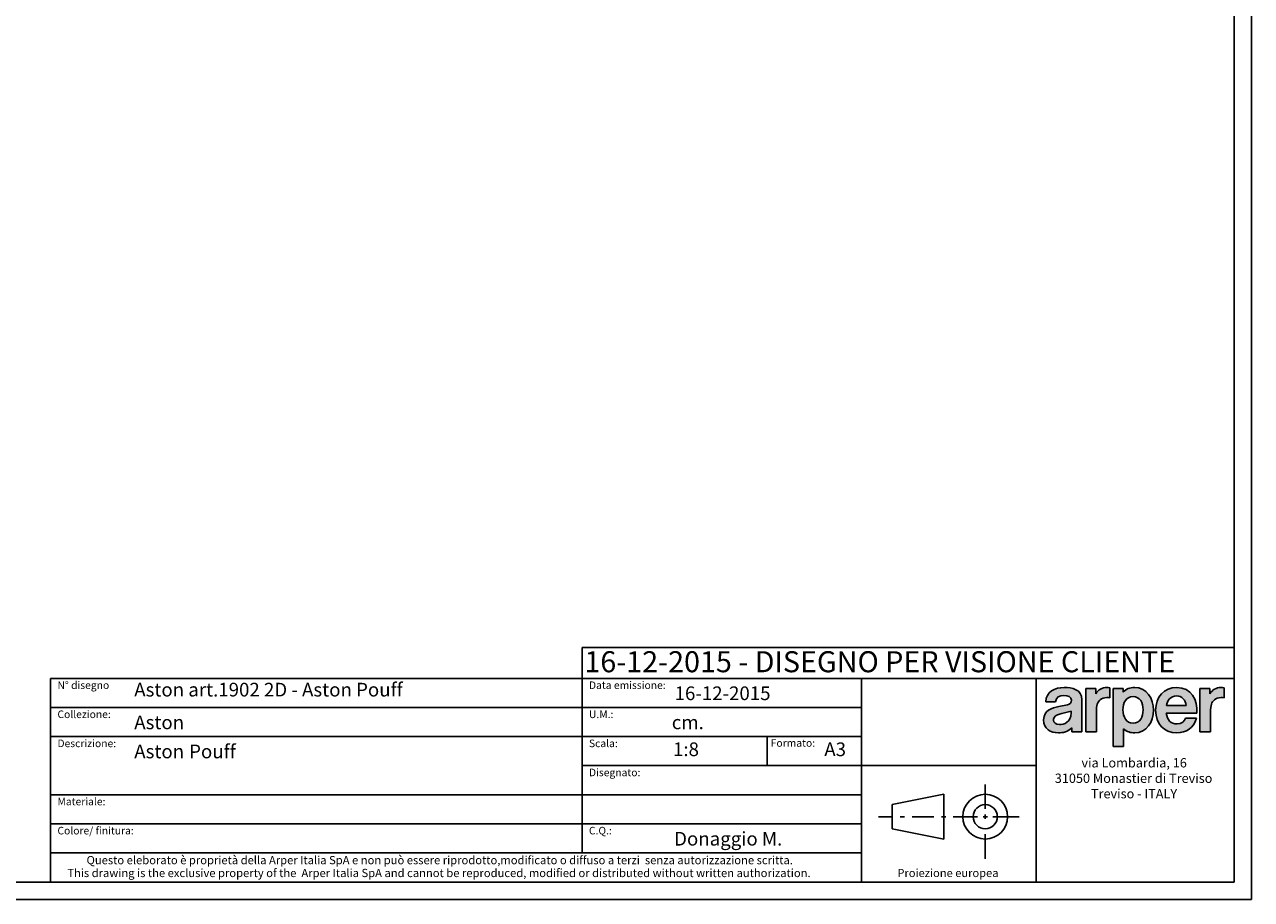
# Model space of a CAD drawing. Units: millimetres. Extents: x 44 to 3316, y 44 to 2332.
# Drawn here: x 1713 to 3316, y 44 to 1188 of the extents above; entities that cross this region are included whole.
import ezdxf

# ---------------------------------------------------------------- set-up
doc = ezdxf.new("R2010")
doc.units = ezdxf.units.MM
doc.linetypes.add('SLD-Solido', pattern=[0])
doc.layers.add('CARTIGLIO', color=7, linetype='Continuous')
doc.styles.add('SLDTEXTSTYLE1', font='arial.ttf')
doc.styles.add('SLDTEXTSTYLE2', font='arial.ttf', dxfattribs={"width": 0.9})

msp = doc.modelspace()

# ---------------------------------------------------------------- hatches: boundary and pattern name
at = {"layer": 'CARTIGLIO'}
h = msp.add_hatch(color=7, dxfattribs=at)
edge = h.paths.add_edge_path(flags=0)
edge.add_spline(control_points=[(3094.32, 305.09), (3094.32, 318.91), (3081.64, 321.33), (3071.28, 321.33), (3059.21, 321.33), (3047.34, 315.56), (3047.09, 302.67)], knot_values=[8, 8, 8, 8, 9, 9, 9, 10, 10, 10, 10], weights=[1, 1, 1, 1, 1, 1, 1], degree=3, periodic=0)
edge.add_line((3047.09, 302.67), (3060.12, 302.67))
edge.add_spline(control_points=[(3060.12, 302.67), (3060.47, 308.77), (3064.84, 310.95), (3070.83, 310.95), (3076.58, 310.95), (3080.73, 309.01), (3080.73, 304.73), (3080.73, 301.17), (3079, 299.45), (3075.67, 298.75)], knot_values=[4, 4, 4, 4, 5, 5, 5, 6, 6, 6, 7, 7, 7, 7], weights=[1, 1, 1, 1, 1, 1, 1, 1, 1, 1], degree=3, periodic=0)
edge.add_line((3075.67, 298.75), (3064.49, 296.46))
edge.add_spline(control_points=[(3064.49, 296.46), (3055.17, 294.5), (3044.46, 291.85), (3044.46, 278.96), (3044.46, 267.21), (3053.44, 262.02), (3063.68, 262.02), (3069.79, 262.02), (3076.12, 263.06), (3081.3, 268.71)], knot_values=[0, 0, 0, 0, 1, 1, 1, 2, 2, 2, 3, 3, 3, 3], weights=[1, 1, 1, 1, 1, 1, 1, 1, 1, 1], degree=3, periodic=0)
edge.add_line((3081.3, 268.71), (3081.3, 263.17))
edge.add_line((3081.3, 263.17), (3094.32, 263.17))
edge.add_line((3094.32, 263.17), (3094.32, 305.09))
edge = h.paths.add_edge_path(flags=0)
edge.add_spline(control_points=[(3080.38, 288.17), (3080.38, 275.5), (3070.94, 272.84), (3065.06, 272.84), (3060.01, 272.84), (3057.36, 275.62), (3057.36, 278.61), (3057.36, 282.52), (3059.31, 285.4), (3068.07, 287.35)], knot_values=[1, 1, 1, 1, 2, 2, 2, 3, 3, 3, 4, 4, 4, 4], weights=[1, 1, 1, 1, 1, 1, 1, 1, 1, 1], degree=3, periodic=0)
edge.add_line((3068.07, 287.35), (3080.38, 290.13))
edge.add_line((3080.38, 290.13), (3080.38, 288.17))
h = msp.add_hatch(color=7, dxfattribs=at)
edge = h.paths.add_edge_path(flags=0)
edge.add_spline(control_points=[(3113.29, 289.07), (3113.29, 298.18), (3114.69, 302.33), (3118.37, 305.18)], knot_values=[7, 7, 7, 7, 8, 8, 8, 8], weights=[1, 1, 1, 1], degree=3, periodic=0)
edge.add_spline(control_points=[(3118.37, 305.18), (3120.79, 307.03), (3123.21, 308.07), (3127.11, 308.07), (3128.74, 308.07), (3129.2, 308.07), (3131.04, 307.86)], knot_values=[5, 5, 5, 5, 6, 6, 6, 7, 7, 7, 7], weights=[1, 1, 1, 1, 1, 1, 1], degree=3, periodic=0)
edge.add_line((3131.04, 307.86), (3131.04, 320.86))
edge.add_spline(control_points=[(3131.04, 320.86), (3129.42, 321.43), (3127.82, 321.33), (3127.11, 321.33), (3120.68, 321.33), (3115.84, 318.43), (3112.5, 313.14)], knot_values=[2, 2, 2, 2, 3, 3, 3, 4, 4, 4, 4], weights=[1, 1, 1, 1, 1, 1, 1], degree=3, periodic=0)
edge.add_line((3112.5, 313.14), (3112.5, 320.18))
edge.add_line((3112.5, 320.18), (3099.49, 320.18))
edge.add_line((3099.49, 320.18), (3099.49, 263.17))
edge.add_line((3099.49, 263.17), (3113.29, 263.17))
edge.add_line((3113.29, 263.17), (3113.29, 289.07))
h = msp.add_hatch(color=7, dxfattribs=at)
edge = h.paths.add_edge_path(flags=0)
edge.add_spline(control_points=[(3149, 267.31), (3153.37, 263.28), (3157.53, 262.02), (3163.4, 262.02), (3179.26, 262.02), (3187.9, 276.31), (3187.9, 291.61), (3187.9, 306.92), (3179.26, 321.33), (3163.4, 321.33), (3157.16, 321.33), (3152.22, 319.46), (3148.19, 314.99)], knot_values=[0, 0, 0, 0, 1, 1, 1, 2, 2, 2, 3, 3, 3, 4, 4, 4, 4], weights=[1, 1, 1, 1, 1, 1, 1, 1, 1, 1, 1, 1, 1], degree=3, periodic=0)
edge.add_line((3148.19, 314.99), (3148.19, 320.18))
edge.add_line((3148.19, 320.18), (3135.19, 320.18))
edge.add_line((3135.19, 320.18), (3135.19, 243.95))
edge.add_line((3135.19, 243.95), (3149, 243.95))
edge.add_line((3149, 243.95), (3149, 267.31))
edge = h.paths.add_edge_path(flags=0)
edge.add_spline(control_points=[(3148.09, 292.08), (3148.09, 301.39), (3151.99, 309.34), (3161.21, 309.34), (3170.31, 309.34), (3174.45, 301.17), (3174.45, 292.08)], knot_values=[0, 0, 0, 0, 1, 1, 1, 2, 2, 2, 2], weights=[1, 1, 1, 1, 1, 1, 1], degree=3, periodic=0)
edge.add_spline(control_points=[(3174.45, 292.08), (3174.45, 282.74), (3170.54, 274.59), (3161.31, 274.59), (3152.22, 274.59), (3148.09, 282.74), (3148.09, 292.08)], knot_values=[2, 2, 2, 2, 3, 3, 3, 4, 4, 4, 4], weights=[1, 1, 1, 1, 1, 1, 1], degree=3, periodic=0)
h = msp.add_hatch(color=7, dxfattribs=at)
edge = h.paths.add_edge_path(flags=0)
edge.add_spline(control_points=[(3244.77, 287.71), (3245.93, 305.18), (3237.06, 321.33), (3218.53, 321.33), (3201.84, 321.33), (3190.78, 308.53), (3190.78, 291.61), (3190.78, 274.11), (3201.27, 262.02), (3218.53, 262.02), (3230.85, 262.02), (3240.3, 267.89), (3243.99, 281.26)], knot_values=[3, 3, 3, 3, 4, 4, 4, 5, 5, 5, 6, 6, 6, 7, 7, 7, 7], weights=[1, 1, 1, 1, 1, 1, 1, 1, 1, 1, 1, 1, 1], degree=3, periodic=0)
edge.add_line((3243.99, 281.26), (3229.94, 281.26))
edge.add_spline(control_points=[(3229.94, 281.26), (3228.89, 277.44), (3224.64, 273.66), (3219, 273.66), (3210.83, 273.66), (3205.42, 278.61), (3204.72, 287.71)], knot_values=[0, 0, 0, 0, 1, 1, 1, 2, 2, 2, 2], weights=[1, 1, 1, 1, 1, 1, 1], degree=3, periodic=0)
edge.add_line((3204.72, 287.71), (3244.77, 287.71))
edge = h.paths.add_edge_path(flags=0)
edge.add_spline(control_points=[(3204.96, 297.6), (3205.5, 303.82), (3210.13, 310.28), (3218.08, 310.28), (3225.32, 310.28), (3229.94, 304.85), (3230.74, 297.6)], knot_values=[0, 0, 0, 0, 1, 1, 1, 2, 2, 2, 2], weights=[1, 1, 1, 1, 1, 1, 1], degree=3, periodic=0)
edge.add_line((3230.74, 297.6), (3204.96, 297.6))
h = msp.add_hatch(color=7, dxfattribs=at)
edge = h.paths.add_edge_path(flags=0)
edge.add_spline(control_points=[(3262.52, 289.07), (3262.52, 298.18), (3263.91, 302.33), (3267.57, 305.18)], knot_values=[7, 7, 7, 7, 8, 8, 8, 8], weights=[1, 1, 1, 1], degree=3, periodic=0)
edge.add_spline(control_points=[(3267.57, 305.18), (3269.99, 307.03), (3272.41, 308.07), (3276.33, 308.07), (3277.95, 308.07), (3278.42, 308.07), (3280.25, 307.86)], knot_values=[5, 5, 5, 5, 6, 6, 6, 7, 7, 7, 7], weights=[1, 1, 1, 1, 1, 1, 1], degree=3, periodic=0)
edge.add_line((3280.25, 307.86), (3280.25, 320.86))
edge.add_spline(control_points=[(3280.25, 320.86), (3278.64, 321.43), (3277, 321.33), (3276.33, 321.33), (3269.89, 321.33), (3265.04, 318.43), (3261.7, 313.14)], knot_values=[2, 2, 2, 2, 3, 3, 3, 4, 4, 4, 4], weights=[1, 1, 1, 1, 1, 1, 1], degree=3, periodic=0)
edge.add_line((3261.7, 313.14), (3261.7, 320.18))
edge.add_line((3261.7, 320.18), (3248.7, 320.18))
edge.add_line((3248.7, 320.18), (3248.7, 263.17))
edge.add_line((3248.7, 263.17), (3262.52, 263.17))
edge.add_line((3262.52, 263.17), (3262.52, 289.07))

# ---------------------------------------------------------------- linework, layer by layer
at = {"layer": 'CARTIGLIO', "color": 7}
for p, q in [((3316, 2331.86), (3316, 44.16)), ((1746.81, 181.06), (2806.42, 181.06)), ((3316, 44.16), (44, 44.16))]:
    msp.add_line(p, q, dxfattribs=at)
at = {"layer": 'CARTIGLIO', "color": 7, "lineweight": 30}
for p, q in [((3293.18, 2309.05), (3293.18, 66.97)), ((2441.35, 333.17), (2441.35, 373.48)), ((2441.35, 373.48), (3293.18, 373.48)), ((3293.18, 333.17), (3293.18, 373.48)), ((2441.35, 333.17), (3293.18, 333.17)), ((3293.18, 66.97), (66.81, 66.97))]:
    msp.add_line(p, q, dxfattribs=at)
at = {"layer": 'CARTIGLIO', "color": 7, "linetype": 'SLD-Solido', "lineweight": 30}
for p, q in [((3293.18, 333.17), (1746.81, 333.17)), ((1746.81, 333.17), (1746.81, 66.97)), ((2441.35, 105), (2441.35, 333.17)), ((2806.42, 66.97), (2806.42, 333.17)), ((3034.59, 66.97), (3034.59, 333.17)), ((3034.59, 219.09), (2441.35, 219.09)), ((2806.42, 105), (1746.81, 105))]:
    msp.add_line(p, q, dxfattribs=at)
at = {"layer": 'CARTIGLIO', "color": 7, "linetype": 'SLD-Solido'}
for p, q in [((3034.59, 333.17), (2806.42, 333.17)), ((3131.04, 320.86), (3131.04, 307.86)), ((3280.25, 320.86), (3280.25, 307.86)), ((3094.32, 305.09), (3094.32, 263.17)), ((3099.49, 320.18), (3112.5, 320.18)), ((3099.49, 263.17), (3099.49, 320.18)), ((3112.5, 320.18), (3112.5, 313.14)), ((3135.19, 243.95), (3135.19, 320.18)), ((3135.19, 320.18), (3148.19, 320.18)), ((3148.19, 320.18), (3148.19, 314.99)), ((3248.7, 320.18), (3261.7, 320.18)), ((3248.7, 263.17), (3248.7, 320.18)), ((3261.7, 320.18), (3261.7, 313.14)), ((2806.42, 295.14), (1746.81, 295.14)), ((3060.12, 302.67), (3047.09, 302.67)), ((3064.49, 296.46), (3075.67, 298.75)), ((3080.38, 290.13), (3068.07, 287.35)), ((3080.38, 288.17), (3080.38, 290.13)), ((3113.29, 289.07), (3113.29, 263.17)), ((3204.96, 297.6), (3230.74, 297.6)), ((3262.52, 289.07), (3262.52, 263.17)), ((3244.77, 287.71), (3204.72, 287.71)), ((3229.94, 281.26), (3243.99, 281.26)), ((2806.42, 257.11), (1746.81, 257.11)), ((2683.07, 219.09), (2683.07, 257.11)), ((3081.3, 263.17), (3081.3, 268.71)), ((3094.32, 263.17), (3081.3, 263.17)), ((3113.29, 263.17), (3099.49, 263.17)), ((3149, 267.31), (3149, 243.95)), ((3262.52, 263.17), (3248.7, 263.17)), ((3149, 243.95), (3135.19, 243.95)), ((2968.13, 162.45), (2968.13, 194.56)), ((2913.95, 181.62), (2846.44, 168.12)), ((2913.95, 123.11), (2913.95, 181.62)), ((2846.44, 136.61), (2846.44, 168.12)), ((2847.37, 152.37), (2828.43, 152.37)), ((2862.64, 152.37), (2857.01, 152.37)), ((2901.03, 152.37), (2872.5, 152.37)), ((2916.52, 152.37), (2910.89, 152.37)), ((2958.04, 152.37), (2926.38, 152.37)), ((2970.94, 152.37), (2965.31, 152.37)), ((2968.13, 149.55), (2968.13, 155.18)), ((3012.58, 152.37), (2977.99, 152.37)), ((2806.42, 143.03), (1746.81, 143.03)), ((2913.95, 123.11), (2846.44, 136.61)), ((2968.13, 97.3), (2968.13, 129.64))]:
    msp.add_line(p, q, dxfattribs=at)
for radius in [29.26, 15.75]:
    msp.add_circle((2968.13, 152.37), radius, dxfattribs=at)
for points, knots in [([(3047.09, 302.67), (3047.34, 315.56), (3059.21, 321.33), (3071.28, 321.33), (3081.64, 321.33), (3094.32, 318.91), (3094.32, 305.09)], [8, 8, 8, 8, 9, 9, 9, 10, 10, 10, 10]), ([(3112.5, 313.14), (3115.84, 318.43), (3120.68, 321.33), (3127.11, 321.33), (3127.82, 321.33), (3129.42, 321.43), (3131.04, 320.86)], [2, 2, 2, 2, 3, 3, 3, 4, 4, 4, 4]), ([(3148.19, 314.99), (3152.22, 319.46), (3157.16, 321.33), (3163.4, 321.33), (3179.26, 321.33), (3187.9, 306.92), (3187.9, 291.61), (3187.9, 276.31), (3179.26, 262.02), (3163.4, 262.02), (3157.53, 262.02), (3153.37, 263.28), (3149, 267.31)], [0, 0, 0, 0, 1, 1, 1, 2, 2, 2, 3, 3, 3, 4, 4, 4, 4]), ([(3243.99, 281.26), (3240.3, 267.89), (3230.85, 262.02), (3218.53, 262.02), (3201.27, 262.02), (3190.78, 274.11), (3190.78, 291.61), (3190.78, 308.53), (3201.84, 321.33), (3218.53, 321.33), (3237.06, 321.33), (3245.93, 305.18), (3244.77, 287.71)], [3, 3, 3, 3, 4, 4, 4, 5, 5, 5, 6, 6, 6, 7, 7, 7, 7]), ([(3261.7, 313.14), (3265.04, 318.43), (3269.89, 321.33), (3276.33, 321.33), (3277, 321.33), (3278.64, 321.43), (3280.25, 320.86)], [2, 2, 2, 2, 3, 3, 3, 4, 4, 4, 4]), ([(3075.67, 298.75), (3079, 299.45), (3080.73, 301.17), (3080.73, 304.73), (3080.73, 309.01), (3076.58, 310.95), (3070.83, 310.95), (3064.84, 310.95), (3060.47, 308.77), (3060.12, 302.67)], [4, 4, 4, 4, 5, 5, 5, 6, 6, 6, 7, 7, 7, 7]), ([(3131.04, 307.86), (3129.2, 308.07), (3128.74, 308.07), (3127.11, 308.07), (3123.21, 308.07), (3120.79, 307.03), (3118.37, 305.18)], [5, 5, 5, 5, 6, 6, 6, 7, 7, 7, 7]), ([(3174.45, 292.08), (3174.45, 301.17), (3170.31, 309.34), (3161.21, 309.34), (3151.99, 309.34), (3148.09, 301.39), (3148.09, 292.08)], [0, 0, 0, 0, 1, 1, 1, 2, 2, 2, 2]), ([(3230.74, 297.6), (3229.94, 304.85), (3225.32, 310.28), (3218.08, 310.28), (3210.13, 310.28), (3205.5, 303.82), (3204.96, 297.6)], [0, 0, 0, 0, 1, 1, 1, 2, 2, 2, 2]), ([(3280.25, 307.86), (3278.42, 308.07), (3277.95, 308.07), (3276.33, 308.07), (3272.41, 308.07), (3269.99, 307.03), (3267.57, 305.18)], [5, 5, 5, 5, 6, 6, 6, 7, 7, 7, 7]), ([(3081.3, 268.71), (3076.12, 263.06), (3069.79, 262.02), (3063.68, 262.02), (3053.44, 262.02), (3044.46, 267.21), (3044.46, 278.96), (3044.46, 291.85), (3055.17, 294.5), (3064.49, 296.46)], [0, 0, 0, 0, 1, 1, 1, 2, 2, 2, 3, 3, 3, 3]), ([(3148.09, 292.08), (3148.09, 282.74), (3152.22, 274.59), (3161.31, 274.59), (3170.54, 274.59), (3174.45, 282.74), (3174.45, 292.08)], [2, 2, 2, 2, 3, 3, 3, 4, 4, 4, 4]), ([(3068.07, 287.35), (3059.31, 285.4), (3057.36, 282.52), (3057.36, 278.61), (3057.36, 275.62), (3060.01, 272.84), (3065.06, 272.84), (3070.94, 272.84), (3080.38, 275.5), (3080.38, 288.17)], [1, 1, 1, 1, 2, 2, 2, 3, 3, 3, 4, 4, 4, 4]), ([(3204.72, 287.71), (3205.42, 278.61), (3210.83, 273.66), (3219, 273.66), (3224.64, 273.66), (3228.89, 277.44), (3229.94, 281.26)], [0, 0, 0, 0, 1, 1, 1, 2, 2, 2, 2])]:
    msp.add_open_spline(points, degree=3, knots=knots, dxfattribs=at)
for points in [[(3118.37, 305.18), (3114.69, 302.33), (3113.29, 298.18), (3113.29, 289.07)], [(3267.57, 305.18), (3263.91, 302.33), (3262.52, 298.18), (3262.52, 289.07)]]:
    msp.add_open_spline(points, degree=3, dxfattribs=at)

# ---------------------------------------------------------------- texts
at = {"layer": 'CARTIGLIO', "color": 7, "style": 'SLDTEXTSTYLE1'}
msp.add_text('cm.', height=17.895, dxfattribs=at).set_placement((2558.49, 266.75))
at = {"layer": 'CARTIGLIO', "color": 7}
for s, insert, char_height, attachment_point, style in [('16-12-2015 - DISEGNO PER VISIONE CLIENTE', (2444.29, 368.72), 27.5167, 1, 'SLDTEXTSTYLE1'), ('N° disegno', (1755.74, 329.24), 9.887, 1, 'SLDTEXTSTYLE1'), ('Aston art.1902 2D - Aston Pouff', (1856.08, 327.41), 17.8945, 1, 'SLDTEXTSTYLE1'), ('Data emissione:', (2450.27, 329.24), 9.8873, 1, 'SLDTEXTSTYLE1'), ('16-12-2015', (2562.2, 322.67), 17.895, 1, 'SLDTEXTSTYLE1'), ('Collezione:', (1755.74, 291.21), 9.8873, 1, 'SLDTEXTSTYLE1'), ('U.M.:', (2450.27, 291.21), 9.887, 1, 'SLDTEXTSTYLE1'), ('Aston', (1856.08, 284.64), 17.895, 1, 'SLDTEXTSTYLE1'), ('Descrizione:', (1755.74, 253.18), 9.8873, 1, 'SLDTEXTSTYLE1'), ('Scala:', (2450.27, 253.18), 9.887, 1, 'SLDTEXTSTYLE1'), ('1:8', (2560.13, 249.45), 17.895, 1, 'SLDTEXTSTYLE1'), ('Formato:', (2687.81, 253.71), 9.887, 1, 'SLDTEXTSTYLE1'), ('A3', (2757.82, 249.45), 17.894, 1, 'SLDTEXTSTYLE1'), ('Disegnato:', (2450.27, 215.15), 9.887, 1, 'SLDTEXTSTYLE1'), ('Materiale:', (1755.74, 177.13), 9.887, 1, 'SLDTEXTSTYLE1'), ('Colore/ finitura:', (1755.74, 139.1), 9.8873, 1, 'SLDTEXTSTYLE1'), ('C.Q.:', (2450.27, 139.1), 9.887, 1, 'SLDTEXTSTYLE1'), ('Donaggio M.', (2561.56, 132.53), 17.8945, 1, 'SLDTEXTSTYLE1'), ('Questo eleborato è proprietà della Arper Italia SpA e non può essere riprodotto,modificato o diffuso a terzi  senza autorizzazione scritta.', (2255.27, 100.96), 10.73671, 2, 'SLDTEXTSTYLE1'), ('This drawing is the exclusive property of the  Arper Italia SpA and cannot be reproduced, modified or distributed without written authorization.', (2254.28, 84.16), 10.73671, 2, 'SLDTEXTSTYLE1'), ('Proiezione europea', (2919.4, 84.14), 10.6479, 2, 'SLDTEXTSTYLE2')]:
    msp.add_mtext(s, dxfattribs=dict(at, insert=insert, char_height=char_height, attachment_point=attachment_point, style=style))
at = {"layer": 'CARTIGLIO', "color": 0, "style": 'SLDTEXTSTYLE1'}
for s, insert, char_height, attachment_point in [('Aston', (1856.08, 246.62), 17.895, 1), (' Pouff', (1922.34, 246.62), 17.894, 1), ('via Lombardia, 16', (3162.7, 228.93), 12.169, 2), ('31050 Monastier di Treviso', (3161.96, 208.73), 12.169, 2), ('Treviso - ITALY', (3162.53, 188.53), 12.169, 2)]:
    msp.add_mtext(s, dxfattribs=dict(at, insert=insert, char_height=char_height, attachment_point=attachment_point))

doc.saveas('drawing.dxf')
